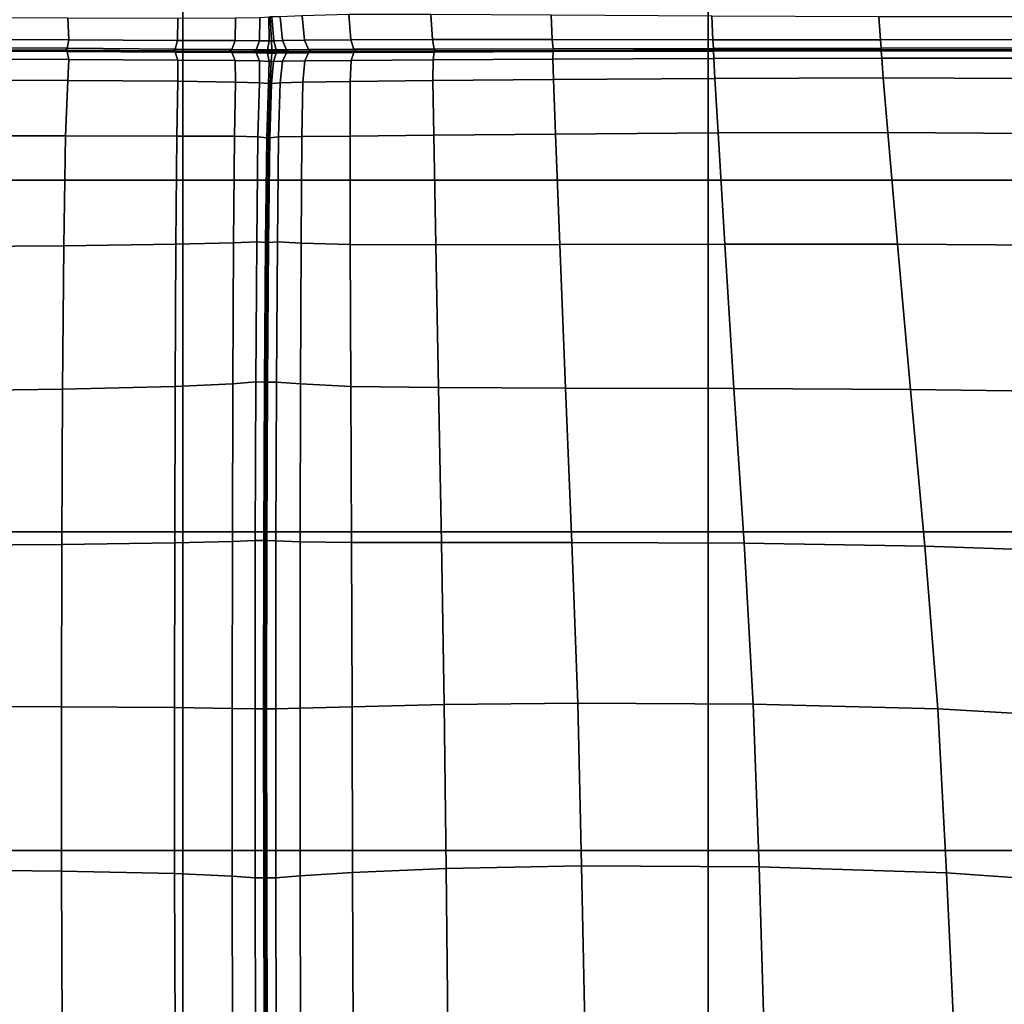
# Model space of a CAD drawing. Units: inches. Extents: x -42.1 to 42.1, y -19 to 23.6.
# Drawn here: x 17.6 to 27.6, y -8.7 to 1.4 of the extents above; entities that cross this region are included whole.
import ezdxf

# ---------------------------------------------------------------- set-up
doc = ezdxf.new("R2010")
doc.units = ezdxf.units.IN
doc.header["$MEASUREMENT"] = 0
doc.layers.add('SEAT-CUSHIONFABRIC', color=5, linetype='Continuous', plot=False)

msp = doc.modelspace()

# ---------------------------------------------------------------- linework, layer by layer
at = {"layer": 'SEAT-CUSHIONFABRIC'}
for points in [[(12.933, 3.456, 1.029), (19.246, 3.456, 1.028), (19.246, -0.278, 1.028), (12.933, -0.278, 1.029)], [(19.246, 3.456, 1.028), (24.592, 3.456, 1.028), (24.592, -0.278, 1.029), (19.246, -0.278, 1.028)], [(24.592, 3.456, 1.028), (27.899, 3.456, 1.029), (27.899, -0.278, 1.031), (24.592, -0.278, 1.029)], [(20.484, 1.149, 14.209), (20.956, 1.154, 14.572), (20.934, 1.41, 14.723), (20.459, 1.397, 14.404)], [(21.771, 1.411, 15.074), (20.934, 1.41, 14.723), (20.956, 1.154, 14.572), (21.787, 1.156, 14.953)], [(22.995, 1.404, 15.416), (21.771, 1.411, 15.074), (21.787, 1.156, 14.953), (23.006, 1.156, 15.314)], [(22.995, 1.404, 15.416), (23.006, 1.156, 15.314), (24.642, 1.154, 15.618), (24.629, 1.393, 15.707)], [(16.593, 1.378, 15.387), (16.611, 1.159, 15.302), (18.084, 1.152, 14.953), (18.075, 1.373, 15.063)], [(18.075, 1.373, 15.063), (18.084, 1.152, 14.953), (19.192, 1.146, 14.56), (19.195, 1.369, 14.704)], [(19.195, 1.369, 14.704), (19.192, 1.146, 14.56), (19.777, 1.144, 14.198), (19.783, 1.372, 14.391)], [(19.783, 1.372, 14.391), (19.777, 1.144, 14.198), (20.026, 1.143, 13.922), (20.028, 1.378, 14.155)], [(20.028, 1.378, 14.155), (20.026, 1.143, 13.922), (20.124, 1.143, 13.784), (20.12, 1.384, 14.027)], [(20.12, 1.384, 14.027), (20.124, 1.143, 13.784), (20.147, 1.143, 13.75), (20.135, 1.387, 13.991)], [(20.135, 1.387, 13.991), (20.147, 1.143, 13.75), (20.17, 1.143, 13.785), (20.15, 1.385, 14.028)], [(20.15, 1.385, 14.028), (20.17, 1.143, 13.785), (20.259, 1.145, 13.926), (20.235, 1.385, 14.159)], [(20.259, 1.145, 13.926), (20.484, 1.149, 14.209), (20.459, 1.397, 14.404), (20.235, 1.385, 14.159)], [(24.629, 1.393, 15.707), (24.642, 1.154, 15.618), (26.346, 1.154, 15.82), (26.329, 1.385, 15.902)], [(26.329, 1.385, 15.902), (26.346, 1.154, 15.82), (27.77, 1.157, 15.873), (27.748, 1.385, 15.956)], [(16.611, 1.159, 15.302), (16.604, 1.073, 15.216), (18.068, 1.066, 14.86), (18.084, 1.152, 14.953)], [(18.084, 1.152, 14.953), (18.068, 1.066, 14.86), (19.166, 1.059, 14.458), (19.192, 1.146, 14.56)], [(19.192, 1.146, 14.56), (19.166, 1.059, 14.458), (19.744, 1.055, 14.09), (19.777, 1.144, 14.198)], [(19.777, 1.144, 14.198), (19.744, 1.055, 14.09), (19.993, 1.052, 13.813), (20.026, 1.143, 13.922)], [(20.106, 1.051, 13.682), (20.124, 1.143, 13.784), (20.026, 1.143, 13.922), (19.993, 1.052, 13.813)], [(20.151, 1.05, 13.653), (20.147, 1.143, 13.75), (20.124, 1.143, 13.784), (20.106, 1.051, 13.682)], [(20.147, 1.143, 13.75), (20.151, 1.05, 13.653), (20.196, 1.051, 13.683), (20.17, 1.143, 13.785)], [(20.17, 1.143, 13.785), (20.196, 1.051, 13.683), (20.3, 1.052, 13.816), (20.259, 1.145, 13.926)], [(20.259, 1.145, 13.926), (20.3, 1.052, 13.816), (20.524, 1.054, 14.099), (20.484, 1.149, 14.209)], [(20.484, 1.149, 14.209), (20.524, 1.054, 14.099), (20.986, 1.056, 14.465), (20.956, 1.154, 14.572)], [(21.787, 1.156, 14.953), (20.956, 1.154, 14.572), (20.986, 1.056, 14.465), (21.805, 1.058, 14.85)], [(23.006, 1.156, 15.314), (21.787, 1.156, 14.953), (21.805, 1.058, 14.85), (23.014, 1.061, 15.216)], [(24.647, 1.064, 15.526), (24.642, 1.154, 15.618), (23.006, 1.156, 15.314), (23.014, 1.061, 15.216)], [(26.353, 1.067, 15.732), (26.346, 1.154, 15.82), (24.642, 1.154, 15.618), (24.647, 1.064, 15.526)], [(26.346, 1.154, 15.82), (26.353, 1.067, 15.732), (27.78, 1.07, 15.788), (27.77, 1.157, 15.873)], [(16.604, 1.073, 15.216), (16.594, 1.055, 15.173), (18.054, 1.048, 14.817), (18.068, 1.066, 14.86)], [(16.594, 1.055, 15.173), (16.605, 1.04, 15.217), (18.069, 1.034, 14.86), (18.054, 1.048, 14.817)], [(16.605, 1.04, 15.217), (16.613, 0.96, 15.311), (18.086, 0.953, 14.961), (18.069, 1.034, 14.86)], [(18.068, 1.066, 14.86), (18.054, 1.048, 14.817), (19.148, 1.041, 14.417), (19.166, 1.059, 14.458)], [(18.054, 1.048, 14.817), (18.069, 1.034, 14.86), (19.167, 1.027, 14.458), (19.148, 1.041, 14.417)], [(18.069, 1.034, 14.86), (18.086, 0.953, 14.961), (19.193, 0.946, 14.566), (19.167, 1.027, 14.458)], [(19.166, 1.059, 14.458), (19.148, 1.041, 14.417), (19.72, 1.037, 14.057), (19.744, 1.055, 14.09)], [(19.148, 1.041, 14.417), (19.167, 1.027, 14.458), (19.744, 1.022, 14.091), (19.72, 1.037, 14.057)], [(19.167, 1.027, 14.458), (19.193, 0.946, 14.566), (19.777, 0.941, 14.206), (19.744, 1.022, 14.091)], [(19.744, 1.055, 14.09), (19.72, 1.037, 14.057), (19.969, 1.035, 13.789), (19.993, 1.052, 13.813)], [(19.72, 1.037, 14.057), (19.744, 1.022, 14.091), (19.993, 1.02, 13.814), (19.969, 1.035, 13.789)], [(19.744, 1.022, 14.091), (19.777, 0.941, 14.206), (20.025, 0.937, 13.931), (19.993, 1.02, 13.814)], [(20.092, 1.033, 13.666), (20.106, 1.051, 13.682), (19.993, 1.052, 13.813), (19.969, 1.035, 13.789)], [(20.106, 1.018, 13.683), (20.092, 1.033, 13.666), (19.969, 1.035, 13.789), (19.993, 1.02, 13.814)], [(20.124, 0.933, 13.792), (20.106, 1.018, 13.683), (19.993, 1.02, 13.814), (20.025, 0.937, 13.931)], [(20.151, 1.033, 13.641), (20.151, 1.05, 13.653), (20.106, 1.051, 13.682), (20.092, 1.033, 13.666)], [(20.151, 1.017, 13.655), (20.151, 1.033, 13.641), (20.092, 1.033, 13.666), (20.106, 1.018, 13.683)], [(20.146, 0.931, 13.758), (20.151, 1.017, 13.655), (20.106, 1.018, 13.683), (20.124, 0.933, 13.792)], [(20.151, 1.017, 13.655), (20.146, 0.931, 13.758), (20.169, 0.933, 13.793), (20.196, 1.018, 13.684)], [(20.151, 1.05, 13.653), (20.151, 1.033, 13.641), (20.211, 1.033, 13.667), (20.196, 1.051, 13.683)], [(20.151, 1.033, 13.641), (20.151, 1.017, 13.655), (20.196, 1.018, 13.684), (20.211, 1.033, 13.667)], [(20.196, 1.018, 13.684), (20.169, 0.933, 13.793), (20.259, 0.936, 13.934), (20.3, 1.019, 13.818)], [(20.196, 1.051, 13.683), (20.211, 1.033, 13.667), (20.325, 1.034, 13.793), (20.3, 1.052, 13.816)], [(20.211, 1.033, 13.667), (20.196, 1.018, 13.684), (20.3, 1.019, 13.818), (20.325, 1.034, 13.793)], [(20.3, 1.019, 13.818), (20.259, 0.936, 13.934), (20.486, 0.939, 14.217), (20.524, 1.021, 14.1)], [(20.3, 1.052, 13.816), (20.325, 1.034, 13.793), (20.548, 1.036, 14.065), (20.524, 1.054, 14.099)], [(20.325, 1.034, 13.793), (20.3, 1.019, 13.818), (20.524, 1.021, 14.1), (20.548, 1.036, 14.065)], [(20.524, 1.021, 14.1), (20.486, 0.939, 14.217), (20.96, 0.943, 14.58), (20.986, 1.024, 14.467)], [(20.524, 1.054, 14.099), (20.548, 1.036, 14.065), (21.003, 1.038, 14.423), (20.986, 1.056, 14.465)], [(20.548, 1.036, 14.065), (20.524, 1.021, 14.1), (20.986, 1.024, 14.467), (21.003, 1.038, 14.423)], [(21.805, 1.028, 14.851), (20.986, 1.024, 14.467), (20.96, 0.943, 14.58), (21.793, 0.949, 14.96)], [(21.805, 1.058, 14.85), (20.986, 1.056, 14.465), (21.003, 1.038, 14.423), (21.814, 1.041, 14.803)], [(21.814, 1.041, 14.803), (21.003, 1.038, 14.423), (20.986, 1.024, 14.467), (21.805, 1.028, 14.851)], [(23.015, 1.033, 15.217), (21.805, 1.028, 14.851), (21.793, 0.949, 14.96), (23.013, 0.957, 15.321)], [(23.014, 1.061, 15.216), (21.805, 1.058, 14.85), (21.814, 1.041, 14.803), (23.017, 1.045, 15.168)], [(23.017, 1.045, 15.168), (21.814, 1.041, 14.803), (21.805, 1.028, 14.851), (23.015, 1.033, 15.217)], [(23.013, 0.957, 15.321), (24.652, 0.963, 15.625), (24.648, 1.037, 15.527), (23.015, 1.033, 15.217)], [(24.648, 1.049, 15.479), (24.647, 1.064, 15.526), (23.014, 1.061, 15.216), (23.017, 1.045, 15.168)], [(23.015, 1.033, 15.217), (24.648, 1.037, 15.527), (24.648, 1.049, 15.479), (23.017, 1.045, 15.168)], [(26.354, 1.052, 15.688), (26.353, 1.067, 15.732), (24.647, 1.064, 15.526), (24.648, 1.049, 15.479)], [(24.648, 1.037, 15.527), (26.355, 1.041, 15.734), (26.354, 1.052, 15.688), (24.648, 1.049, 15.479)], [(24.652, 0.963, 15.625), (26.36, 0.967, 15.827), (26.355, 1.041, 15.734), (24.648, 1.037, 15.527)], [(26.353, 1.067, 15.732), (26.354, 1.052, 15.688), (27.782, 1.054, 15.745), (27.78, 1.07, 15.788)], [(26.354, 1.052, 15.688), (26.355, 1.041, 15.734), (27.783, 1.042, 15.79), (27.782, 1.054, 15.745)], [(26.355, 1.041, 15.734), (26.36, 0.967, 15.827), (27.79, 0.966, 15.882), (27.783, 1.042, 15.79)], [(16.613, 0.96, 15.311), (16.592, 0.744, 15.417), (18.075, 0.737, 15.091), (18.086, 0.953, 14.961)], [(18.086, 0.953, 14.961), (18.075, 0.737, 15.091), (19.194, 0.73, 14.73), (19.193, 0.946, 14.566)], [(19.193, 0.946, 14.566), (19.194, 0.73, 14.73), (19.781, 0.723, 14.417), (19.777, 0.941, 14.206)], [(19.777, 0.941, 14.206), (19.781, 0.723, 14.417), (20.025, 0.716, 14.181), (20.025, 0.937, 13.931)], [(20.025, 0.937, 13.931), (20.025, 0.716, 14.181), (20.117, 0.708, 14.052), (20.124, 0.933, 13.792)], [(20.124, 0.933, 13.792), (20.117, 0.708, 14.052), (20.133, 0.703, 14.014), (20.146, 0.931, 13.758)], [(20.146, 0.931, 13.758), (20.133, 0.703, 14.014), (20.148, 0.708, 14.053), (20.169, 0.933, 13.793)], [(20.169, 0.933, 13.793), (20.148, 0.708, 14.053), (20.235, 0.715, 14.185), (20.259, 0.936, 13.934)], [(20.466, 0.72, 14.43), (20.486, 0.939, 14.217), (20.259, 0.936, 13.934), (20.235, 0.715, 14.185)], [(20.949, 0.727, 14.747), (20.96, 0.943, 14.58), (20.486, 0.939, 14.217), (20.466, 0.72, 14.43)], [(21.793, 0.949, 14.96), (20.96, 0.943, 14.58), (20.949, 0.727, 14.747), (21.791, 0.737, 15.096)], [(23.013, 0.957, 15.321), (21.793, 0.949, 14.96), (21.791, 0.737, 15.096), (23.019, 0.749, 15.437)], [(24.662, 0.76, 15.728), (24.652, 0.963, 15.625), (23.013, 0.957, 15.321), (23.019, 0.749, 15.437)], [(26.376, 0.764, 15.925), (26.36, 0.967, 15.827), (24.652, 0.963, 15.625), (24.662, 0.76, 15.728)], [(27.79, 0.966, 15.882), (26.36, 0.967, 15.827), (26.376, 0.764, 15.925), (27.815, 0.758, 15.981)], [(16.592, 0.744, 15.417), (16.561, 0.176, 15.594), (18.052, 0.175, 15.303), (18.075, 0.737, 15.091)], [(18.075, 0.737, 15.091), (18.052, 0.175, 15.303), (19.183, 0.173, 14.989), (19.194, 0.73, 14.73)], [(19.194, 0.73, 14.73), (19.183, 0.173, 14.989), (19.77, 0.171, 14.739), (19.781, 0.723, 14.417)], [(19.781, 0.723, 14.417), (19.77, 0.171, 14.739), (20.01, 0.166, 14.555), (20.025, 0.716, 14.181)], [(20.025, 0.716, 14.181), (20.01, 0.166, 14.555), (20.101, 0.155, 14.441), (20.117, 0.708, 14.052)], [(20.117, 0.708, 14.052), (20.101, 0.155, 14.441), (20.116, 0.149, 14.401), (20.133, 0.703, 14.014)], [(20.133, 0.703, 14.014), (20.116, 0.149, 14.401), (20.131, 0.155, 14.442), (20.148, 0.708, 14.053)], [(20.148, 0.708, 14.053), (20.131, 0.155, 14.442), (20.22, 0.164, 14.559), (20.235, 0.715, 14.185)], [(20.457, 0.167, 14.752), (20.466, 0.72, 14.43), (20.235, 0.715, 14.185), (20.22, 0.164, 14.559)], [(20.948, 0.17, 15.005), (20.949, 0.727, 14.747), (20.466, 0.72, 14.43), (20.457, 0.167, 14.752)], [(21.791, 0.737, 15.096), (20.949, 0.727, 14.747), (20.948, 0.17, 15.005), (21.799, 0.18, 15.305)], [(23.019, 0.749, 15.437), (21.791, 0.737, 15.096), (21.799, 0.18, 15.305), (23.039, 0.193, 15.608)], [(24.694, 0.204, 15.87), (24.662, 0.76, 15.728), (23.019, 0.749, 15.437), (23.039, 0.193, 15.608)], [(26.422, 0.208, 16.046), (26.376, 0.764, 15.925), (24.662, 0.76, 15.728), (24.694, 0.204, 15.87)], [(27.815, 0.758, 15.981), (26.376, 0.764, 15.925), (26.422, 0.208, 16.046), (27.881, 0.197, 16.091)], [(24.694, 0.204, 15.87), (23.039, 0.193, 15.608), (23.082, -0.932, 15.878), (24.763, -0.927, 16.084)], [(26.422, 0.208, 16.046), (24.694, 0.204, 15.87), (24.763, -0.927, 16.084), (26.521, -0.927, 16.209)], [(26.422, 0.208, 16.046), (26.521, -0.927, 16.209), (28.016, -0.939, 16.215), (27.881, 0.197, 16.091)], [(16.561, 0.176, 15.594), (16.539, -0.956, 15.897), (18.035, -0.944, 15.649), (18.052, 0.175, 15.303)], [(18.052, 0.175, 15.303), (18.035, -0.944, 15.649), (19.174, -0.929, 15.386), (19.183, 0.173, 14.989)], [(19.174, -0.929, 15.386), (19.761, -0.914, 15.187), (19.77, 0.171, 14.739), (19.183, 0.173, 14.989)], [(19.761, -0.914, 15.187), (19.998, -0.905, 15.042), (20.01, 0.166, 14.555), (19.77, 0.171, 14.739)], [(19.998, -0.905, 15.042), (20.087, -0.911, 14.939), (20.101, 0.155, 14.441), (20.01, 0.166, 14.555)], [(20.087, -0.911, 14.939), (20.103, -0.918, 14.898), (20.116, 0.149, 14.401), (20.101, 0.155, 14.441)], [(20.103, -0.918, 14.898), (20.118, -0.912, 14.939), (20.131, 0.155, 14.442), (20.116, 0.149, 14.401)], [(20.118, -0.912, 14.939), (20.208, -0.906, 15.044), (20.22, 0.164, 14.559), (20.131, 0.155, 14.442)], [(20.208, -0.906, 15.044), (20.449, -0.917, 15.197), (20.457, 0.167, 14.752), (20.22, 0.164, 14.559)], [(20.449, -0.917, 15.197), (20.95, -0.93, 15.394), (20.948, 0.17, 15.005), (20.457, 0.167, 14.752)], [(20.948, 0.17, 15.005), (20.95, -0.93, 15.394), (21.82, -0.934, 15.635), (21.799, 0.18, 15.305)], [(21.799, 0.18, 15.305), (21.82, -0.934, 15.635), (23.082, -0.932, 15.878), (23.039, 0.193, 15.608)], [(12.933, -0.278, 1.029), (19.246, -0.278, 1.028), (19.246, -3.858, 1.028), (12.933, -3.858, 1.029)], [(19.246, -0.278, 1.028), (24.592, -0.278, 1.029), (24.592, -3.858, 1.029), (19.246, -3.858, 1.028)], [(24.592, -0.278, 1.029), (27.899, -0.278, 1.031), (27.899, -3.858, 1.033), (24.592, -3.858, 1.029)], [(16.539, -0.956, 15.897), (16.522, -2.424, 16.181), (18.022, -2.403, 15.971), (18.035, -0.944, 15.649)], [(18.035, -0.944, 15.649), (18.022, -2.403, 15.971), (19.167, -2.377, 15.753), (19.174, -0.929, 15.386)], [(19.167, -2.377, 15.753), (19.754, -2.35, 15.593), (19.761, -0.914, 15.187), (19.174, -0.929, 15.386)], [(19.754, -2.35, 15.593), (19.988, -2.331, 15.474), (19.998, -0.905, 15.042), (19.761, -0.914, 15.187)], [(19.988, -2.331, 15.474), (20.077, -2.332, 15.38), (20.087, -0.911, 14.939), (19.998, -0.905, 15.042)], [(20.077, -2.332, 15.38), (20.092, -2.337, 15.339), (20.103, -0.918, 14.898), (20.087, -0.911, 14.939)], [(20.092, -2.337, 15.339), (20.107, -2.332, 15.38), (20.118, -0.912, 14.939), (20.103, -0.918, 14.898)], [(20.107, -2.332, 15.38), (20.199, -2.332, 15.476), (20.208, -0.906, 15.044), (20.118, -0.912, 14.939)], [(20.199, -2.332, 15.476), (20.443, -2.352, 15.598), (20.449, -0.917, 15.197), (20.208, -0.906, 15.044)], [(20.443, -2.352, 15.598), (20.955, -2.376, 15.752), (20.95, -0.93, 15.394), (20.449, -0.917, 15.197)], [(20.95, -0.93, 15.394), (20.955, -2.376, 15.752), (21.848, -2.388, 15.941), (21.82, -0.934, 15.635)], [(21.82, -0.934, 15.635), (21.848, -2.388, 15.941), (23.141, -2.394, 16.13), (23.082, -0.932, 15.878)], [(24.763, -0.927, 16.084), (23.082, -0.932, 15.878), (23.141, -2.394, 16.13), (24.855, -2.399, 16.283)], [(26.521, -0.927, 16.209), (24.763, -0.927, 16.084), (24.855, -2.399, 16.283), (26.652, -2.408, 16.36)], [(26.521, -0.927, 16.209), (26.652, -2.408, 16.36), (28.195, -2.43, 16.321), (28.016, -0.939, 16.215)], [(18.014, -3.985, 16.112), (18.022, -2.403, 15.971), (16.522, -2.424, 16.181), (16.512, -3.998, 16.298)], [(19.163, -3.971, 15.921), (19.167, -2.377, 15.753), (18.022, -2.403, 15.971), (18.014, -3.985, 16.112)], [(19.75, -3.957, 15.787), (19.754, -2.35, 15.593), (19.167, -2.377, 15.753), (19.163, -3.971, 15.921)], [(19.982, -3.947, 15.689), (19.988, -2.331, 15.474), (19.754, -2.35, 15.593), (19.75, -3.957, 15.787)], [(20.071, -3.946, 15.6), (20.077, -2.332, 15.38), (19.988, -2.331, 15.474), (19.982, -3.947, 15.689)], [(20.086, -3.947, 15.558), (20.092, -2.337, 15.339), (20.077, -2.332, 15.38), (20.071, -3.946, 15.6)], [(20.101, -3.946, 15.6), (20.107, -2.332, 15.38), (20.092, -2.337, 15.339), (20.086, -3.947, 15.558)], [(20.193, -3.948, 15.69), (20.199, -2.332, 15.476), (20.107, -2.332, 15.38), (20.101, -3.946, 15.6)], [(20.44, -3.958, 15.792), (20.443, -2.352, 15.598), (20.199, -2.332, 15.476), (20.193, -3.948, 15.69)], [(20.961, -3.967, 15.917), (20.955, -2.376, 15.752), (20.443, -2.352, 15.598), (20.44, -3.958, 15.792)], [(21.848, -2.388, 15.941), (20.955, -2.376, 15.752), (20.961, -3.967, 15.917), (21.879, -3.966, 16.08)], [(23.141, -2.394, 16.13), (21.848, -2.388, 15.941), (21.879, -3.966, 16.08), (23.206, -3.965, 16.245)], [(24.958, -3.974, 16.382), (24.855, -2.399, 16.283), (23.141, -2.394, 16.13), (23.206, -3.965, 16.245)], [(26.798, -4.002, 16.442), (26.652, -2.408, 16.36), (24.855, -2.399, 16.283), (24.958, -3.974, 16.382)], [(28.195, -2.43, 16.321), (26.652, -2.408, 16.36), (26.798, -4.002, 16.442), (28.392, -4.058, 16.378)], [(12.933, -7.102, 1.029), (12.933, -3.858, 1.029), (19.246, -3.858, 1.028), (19.246, -7.102, 1.028)], [(19.246, -7.102, 1.028), (19.246, -3.858, 1.028), (24.592, -3.858, 1.029), (24.592, -7.102, 1.029)], [(24.592, -7.102, 1.029), (24.592, -3.858, 1.029), (27.899, -3.858, 1.033), (27.899, -7.102, 1.034)], [(18.011, -5.639, 16.12), (18.014, -3.985, 16.112), (16.512, -3.998, 16.298), (16.507, -5.635, 16.297)], [(19.161, -5.645, 15.939), (19.163, -3.971, 15.921), (18.014, -3.985, 16.112), (18.011, -5.639, 16.12)], [(19.748, -5.655, 15.819), (19.75, -3.957, 15.787), (19.163, -3.971, 15.921), (19.161, -5.645, 15.939)], [(19.98, -5.661, 15.73), (19.982, -3.947, 15.689), (19.75, -3.957, 15.787), (19.748, -5.655, 15.819)], [(20.068, -5.659, 15.643), (20.071, -3.946, 15.6), (19.982, -3.947, 15.689), (19.98, -5.661, 15.73)], [(20.083, -5.656, 15.601), (20.086, -3.947, 15.558), (20.071, -3.946, 15.6), (20.068, -5.659, 15.643)], [(20.098, -5.659, 15.643), (20.101, -3.946, 15.6), (20.086, -3.947, 15.558), (20.083, -5.656, 15.601)], [(20.191, -5.661, 15.731), (20.193, -3.948, 15.69), (20.101, -3.946, 15.6), (20.098, -5.659, 15.643)], [(20.438, -5.654, 15.823), (20.44, -3.958, 15.792), (20.193, -3.948, 15.69), (20.191, -5.661, 15.731)], [(20.968, -5.639, 15.938), (20.961, -3.967, 15.917), (20.44, -3.958, 15.792), (20.438, -5.654, 15.823)], [(21.879, -3.966, 16.08), (20.961, -3.967, 15.917), (20.968, -5.639, 15.938), (21.907, -5.616, 16.094)], [(23.206, -3.965, 16.245), (21.879, -3.966, 16.08), (21.907, -5.616, 16.094), (23.265, -5.601, 16.259)], [(25.05, -5.611, 16.403), (24.958, -3.974, 16.382), (23.206, -3.965, 16.245), (23.265, -5.601, 16.259)], [(26.93, -5.659, 16.466), (26.798, -4.002, 16.442), (24.958, -3.974, 16.382), (25.05, -5.611, 16.403)], [(28.392, -4.058, 16.378), (26.798, -4.002, 16.442), (26.93, -5.659, 16.466), (28.572, -5.754, 16.392)], [(23.265, -5.601, 16.259), (21.907, -5.616, 16.094), (21.926, -7.286, 16.027), (23.304, -7.26, 16.206)], [(25.111, -7.27, 16.365), (25.05, -5.611, 16.403), (23.265, -5.601, 16.259), (23.304, -7.26, 16.206)], [(27.018, -7.329, 16.442), (26.93, -5.659, 16.466), (25.05, -5.611, 16.403), (25.111, -7.27, 16.365)], [(18.011, -7.313, 16.044), (18.011, -5.639, 16.12), (16.507, -5.635, 16.297), (16.507, -7.296, 16.226)], [(19.162, -7.335, 15.858), (19.161, -5.645, 15.939), (18.011, -5.639, 16.12), (18.011, -7.313, 16.044)], [(19.748, -7.362, 15.734), (19.748, -5.655, 15.819), (19.161, -5.645, 15.939), (19.162, -7.335, 15.858)], [(19.981, -7.381, 15.643), (19.98, -5.661, 15.73), (19.748, -5.655, 15.819), (19.748, -7.362, 15.734)], [(20.069, -7.379, 15.556), (20.068, -5.659, 15.643), (19.98, -5.661, 15.73), (19.981, -7.381, 15.643)], [(20.084, -7.373, 15.513), (20.083, -5.656, 15.601), (20.068, -5.659, 15.643), (20.069, -7.379, 15.556)], [(20.099, -7.379, 15.556), (20.098, -5.659, 15.643), (20.083, -5.656, 15.601), (20.084, -7.373, 15.513)], [(20.191, -7.38, 15.644), (20.191, -5.661, 15.731), (20.098, -5.659, 15.643), (20.099, -7.379, 15.556)], [(20.438, -7.361, 15.739), (20.438, -5.654, 15.823), (20.191, -5.661, 15.731), (20.191, -7.38, 15.644)], [(20.973, -7.327, 15.861), (20.968, -5.639, 15.938), (20.438, -5.654, 15.823), (20.438, -7.361, 15.739)], [(21.907, -5.616, 16.094), (20.968, -5.639, 15.938), (20.973, -7.327, 15.861), (21.926, -7.286, 16.027)], [(28.572, -5.754, 16.392), (26.93, -5.659, 16.466), (27.018, -7.329, 16.442), (28.697, -7.45, 16.374)], [(12.933, -9.629, 1.029), (12.933, -7.102, 1.029), (19.246, -7.102, 1.028), (19.246, -9.629, 1.028)], [(19.246, -9.629, 1.028), (19.246, -7.102, 1.028), (24.592, -7.102, 1.029), (24.592, -9.629, 1.029)], [(24.592, -9.629, 1.029), (24.592, -7.102, 1.029), (27.899, -7.102, 1.034), (27.899, -9.629, 1.034)], [(18.018, -8.931, 15.873), (18.011, -7.313, 16.044), (16.507, -7.296, 16.226), (16.516, -8.909, 16.076)], [(19.166, -8.959, 15.663), (19.162, -7.335, 15.858), (18.011, -7.313, 16.044), (18.018, -8.931, 15.873)], [(21.926, -7.286, 16.027), (20.973, -7.327, 15.861), (20.978, -8.951, 15.671), (21.944, -8.906, 15.868)], [(23.304, -7.26, 16.206), (21.926, -7.286, 16.027), (21.944, -8.906, 15.868), (23.338, -8.874, 16.077)], [(25.161, -8.872, 16.258), (25.111, -7.27, 16.365), (23.304, -7.26, 16.206), (23.338, -8.874, 16.077)], [(27.093, -8.917, 16.357), (27.018, -7.329, 16.442), (25.111, -7.27, 16.365), (25.161, -8.872, 16.258)], [(19.752, -8.992, 15.517), (19.748, -7.362, 15.734), (19.162, -7.335, 15.858), (19.166, -8.959, 15.663)], [(19.986, -9.015, 15.41), (19.981, -7.381, 15.643), (19.748, -7.362, 15.734), (19.752, -8.992, 15.517)], [(20.074, -9.013, 15.318), (20.069, -7.379, 15.556), (19.981, -7.381, 15.643), (19.986, -9.015, 15.41)], [(20.09, -9.005, 15.276), (20.084, -7.373, 15.513), (20.069, -7.379, 15.556), (20.074, -9.013, 15.318)], [(20.105, -9.012, 15.319), (20.099, -7.379, 15.556), (20.084, -7.373, 15.513), (20.09, -9.005, 15.276)], [(20.196, -9.015, 15.412), (20.191, -7.38, 15.644), (20.099, -7.379, 15.556), (20.105, -9.012, 15.319)], [(20.442, -8.991, 15.524), (20.438, -7.361, 15.739), (20.191, -7.38, 15.644), (20.196, -9.015, 15.412)], [(20.978, -8.951, 15.671), (20.973, -7.327, 15.861), (20.438, -7.361, 15.739), (20.442, -8.991, 15.524)], [(28.697, -7.45, 16.374), (27.018, -7.329, 16.442), (27.093, -8.917, 16.357), (28.814, -9.026, 16.315)]]:
    msp.add_3dface(points, dxfattribs=at)

doc.saveas('drawing.dxf')
